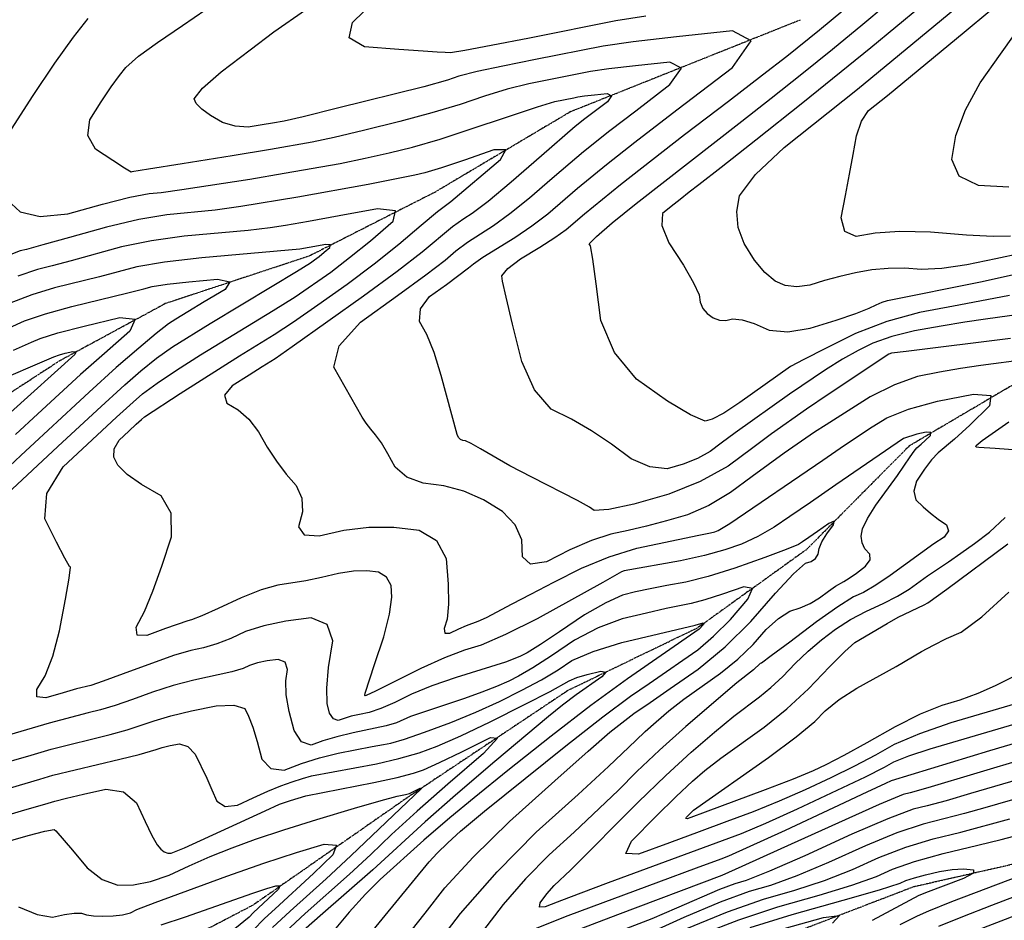
# Model space of a CAD drawing. Extents: x 622915 to 652172, y 444728 to 466318.
# Drawn here: x 625521 to 626308, y 453156 to 453876 of the extents above; entities that cross this region are included whole.
import ezdxf

# ---------------------------------------------------------------- set-up
doc = ezdxf.new("R2010")
doc.units = 0
doc.header["$MEASUREMENT"] = 0
doc.linetypes.add('PHANTOM', pattern=[2.5, 1.25, -0.25, 0.25, -0.25, 0.25, -0.25])
for name, color, linetype in [('19', 7, 'CONTINUOUS'), ('50', 7, 'CONTINUOUS'), ('52', 7, 'CONTINUOUS')]:
    doc.layers.add(name, color=color, linetype=linetype)

msp = doc.modelspace()

# ---------------------------------------------------------------- linework, layer by layer
at = {"layer": '19', "color": 8, "linetype": 'PHANTOM'}
for points in [[(627670.4231, 453908.9268, 5007.1533), (627554.9235, 453862.3174, 5006.3375), (627474.6895, 453813.614, 5005.9309), (627390.5122, 453725.9566, 5005.526), (627322.3528, 453658.1687, 5003.6024), (627221.7787, 453576.6828, 5002.1723), (627121.4708, 453544.8182, 4999.9202), (626943.2142, 453488.4433, 4997.6711), (626805.7791, 453445.9613, 4993.0829), (626716.1275, 453408.9575, 4989.5595), (626573.3032, 453319.1159, 4984.891), (626471.3148, 453254.8556, 4979.8512), (626369.7645, 453213.1501, 4976.2875), (626235.2148, 453182.5576, 4972.3546), (626104.1268, 453132.2762, 4967.9715)], [(626144.6136, 453875.3246, 4998.415), (625960.7994, 453801.9375, 4990.2201), (625852.4547, 453737.6847, 4986.6981), (625752.1232, 453686.7506, 4982.0272), (625637.0443, 453648.7525, 4977.397), (625552.713, 453603.1298, 4973.1767), (625439.6407, 453529.4509, 4969.2041), (625295.0089, 453470.5739, 4964.0013), (625110.9978, 453403.7484, 4953.5096)], [(626467.2723, 453636.457, 4997.7594), (626320.6017, 453587.2201, 4992.4335), (626231.9566, 453535.0413, 4987.9263), (626149.6303, 453452.0974, 4985.0606), (626062.4077, 453389.4592, 4979.5693), (625959.0018, 453339.5538, 4975.5548), (625830.3309, 453253.796, 4970.4346), (625707.1962, 453168.0314, 4963.592), (625595.1674, 453109.5246, 4958.1425), (625463.8454, 453035.4578, 4952.6118), (625339.9153, 452969.9942, 4946.9578), (625132.8812, 452856.0356, 4937.5343), (625009.929, 452751.8161, 4930.9795), (624854.3468, 452625.4918, 4925.5742), (624717.0918, 452562.5051, 4923.0373), (624615.9081, 452485.3255, 4919.4336)]]:
    msp.add_polyline3d(points, dxfattribs=at)
at = {"layer": '50', "color": 1, "linetype": 'Continuous'}
for points, elevation in [([(626093.9869, 453722.3958), (626096.2795, 453734.8184), (626108.9227, 453751.8864), (626131.9164, 453773.6), (626190.5817, 453820.1361), (626268.4988, 453884.2702), (626285.6768, 453898.6873), (626308.4614, 453919.0014)], 5010), ([(625771.8753, 453597.9866), (625776.1496, 453614.9264), (625793.0882, 453633.9758), (625822.6912, 453655.1349), (625845.2907, 453671.6789), (625860.8867, 453683.6076), (625869.4792, 453690.9212), (625878.7674, 453697.9437), (625899.4305, 453711.1157), (625912.5794, 453720.6414), (625928.1979, 453733.2523), (625946.286, 453748.9485), (625960.7183, 453761.3399), (625971.4948, 453770.4268), (625992.5046, 453787.0362), (626013.1621, 453802.9083), (626040.5881, 453823.8254), (626049.6957, 453836.7887), (626040.4849, 453841.7982), (626012.9557, 453838.8539), (625991.769, 453836.3193), (625976.9246, 453834.1945), (625943.7844, 453827.6241), (625927.6479, 453824.4838), (625910.4463, 453820.1651), (625892.1795, 453814.6679), (625872.8476, 453807.9923), (625850.2737, 453801.1562), (625824.4578, 453794.1597), (625795.3999, 453787.0026), (625772.0398, 453781.5018), (625754.3774, 453777.6572), (625721.0996, 453771.8715), (625690.4374, 453766.8652), (625650.4264, 453760.45), (625623.723, 453756.1707), (625610.3271, 453754.0274), (625609.6317, 453753.8664), (625604.4752, 453757.0629), (625595.1599, 453763.1568), (625581.2348, 453772.2532), (625575.0432, 453783.1103), (625576.5852, 453795.7282), (625585.8607, 453810.1067), (625593.7709, 453821.8704), (625600.3159, 453831.0194), (625605.4955, 453837.5536), (625615.6336, 453846.3825), (625630.7301, 453857.5064), (625650.785, 453870.925), (625669.367, 453883.8256)], 4995), ([(626321.0138, 453688.8216), (626301.1085, 453684.4615), (626277.9524, 453679.7164), (626258.0928, 453676.8959), (626241.5297, 453676.0002), (626228.2632, 453677.0291), (626215.078, 453676.9175), (626201.974, 453675.6652), (626188.9513, 453673.2725), (626176.3572, 453670.4346), (626164.1915, 453667.1516), (626152.4545, 453663.4235), (626141.9514, 453662.1216), (626132.6823, 453663.2459), (626124.6472, 453666.7963), (626116.5218, 453673.5662), (626108.3062, 453683.5556), (626100.0002, 453696.7644), (626095.2271, 453709.7112), (626093.9869, 453722.3958)], 5010), ([(625512.2134, 453629.341), (625524.5375, 453634.8954), (625541.2433, 453640.6311), (625562.3308, 453646.5481), (625606.9791, 453657.3312), (625619.8685, 453660.6023), (625626.468, 453662.46), (625638.4978, 453664.3424), (625655.958, 453666.2498), (625678.8486, 453668.182), (625688.5177, 453666.138), (625684.9652, 453660.1178), (625668.1912, 453650.1214), (625655.0576, 453642.2134), (625645.5646, 453636.3939), (625639.7121, 453632.6629), (625629.8058, 453624.9584), (625615.8457, 453613.2803), (625597.8317, 453597.6288), (625576.1039, 453578.1091), (625521.5061, 453527.4653), (625498.6177, 453506.1838)], 4980), ([(626325.6853, 453604.108), (626289.1161, 453599.2452), (626272.8301, 453596.8633), (626255.9856, 453593.9335), (626238.5824, 453590.4559), (626220.1839, 453583.8696), (626200.7901, 453574.1746), (626165.5442, 453551.9566), (626156.2195, 453545.9317), (626131.935, 453529.3188), (626106.232, 453510.6939), (626088.8787, 453497.7398), (626071.6783, 453487.506), (626054.6309, 453479.9925), (626037.7365, 453475.1993), (626021.8726, 453471.0169), (626007.0393, 453467.4452), (625993.2366, 453464.4844), (625977.7671, 453459.3312), (625960.6309, 453451.9858), (625941.8279, 453442.4481), (625929.1612, 453440.5809), (625922.6309, 453446.3842), (625922.2368, 453459.8581), (625916.9037, 453471.948), (625906.6314, 453482.654), (625891.42, 453491.976), (625875.7832, 453498.8341), (625859.7211, 453503.2283), (625843.2337, 453505.1586), (625830.2931, 453510.0549), (625820.8993, 453517.9173), (625815.0525, 453528.7458), (625809.8341, 453537.442), (625805.2442, 453544.0058), (625801.2828, 453548.4374), (625797.679, 453553.1093), (625794.4327, 453558.0214), (625771.8753, 453597.9866)], 4995), ([(626321.9734, 453531.4627), (626300.5019, 453532.8514), (626287.585, 453533.8476), (626285.8253, 453534.0807), (626285.1383, 453534.5995), (626285.5242, 453535.4042), (626290.287, 453539.3569), (626311.4837, 453554.3609)], 4995), ([(626130.7754, 453350.8471), (626140.742, 453361.2652), (626151.104, 453371.0293), (626161.8614, 453380.1392), (626173.0141, 453388.595), (626184.951, 453396.2469), (626197.672, 453403.0949), (626211.1771, 453409.1389), (626222.5543, 453414.9424), (626231.8035, 453420.5055), (626246.5545, 453431.2582), (626263.3398, 453442.4403), (626273.1434, 453449.2117), (626284.1038, 453457.1099), (626296.221, 453466.1349), (626308.6577, 453477.7883)], 4995), ([(625499.8977, 453279.3246), (625529.7054, 453287.9796), (625545.6347, 453292.615), (625592.8903, 453304.4206), (625606.6111, 453308.0469), (625628.2258, 453315.4232), (625641.3863, 453319.2519), (625657.8711, 453323.2007), (625677.6801, 453327.2694), (625691.9083, 453327.9182), (625700.5557, 453325.1469), (625703.6223, 453318.9557), (625706.9231, 453310.1714), (625710.4581, 453298.794), (625714.2274, 453284.8237), (625721.4142, 453277.2352), (625732.0183, 453276.0285), (625746.0399, 453281.2037), (625760.4455, 453285.6484), (625775.2351, 453289.3627), (625802.4982, 453294.6956), (625811.5036, 453296.4102), (625817.4249, 453297.4901), (625828.3675, 453300.7991), (625844.3312, 453306.3374), (625865.3161, 453314.1048), (625885.2788, 453322.2672), (625904.2193, 453330.8246), (625922.1376, 453339.7768), (625937.7706, 453348.219), (625951.1184, 453356.1511), (625962.1808, 453363.5731), (625979.1705, 453370.8053), (626002.0873, 453377.8476), (626060.7831, 453391.733), (626067.0989, 453393.6129), (626067.9456, 453393.4449), (626067.4892, 453392.3498), (626064.054, 453388.6323), (626006.5402, 453348.9268), (625977.3802, 453327.6343), (625945.5139, 453303.177), (625910.9413, 453275.5551), (625883.9619, 453253.7814), (625864.5759, 453237.8559), (625843.6556, 453219.8374), (625808.7166, 453188.6383), (625797.0012, 453176.8844), (625784.0107, 453162.405), (625757.2716, 453130.3677)], 4980), ([(626348.1241, 453321.8563), (626248.3325, 453292.6049), (626231.3509, 453287.0281), (626219.2105, 453282.1714), (626211.9113, 453278.0348), (626196.6532, 453270.4059), (626142.2602, 453244.6706), (626116.9275, 453233.2382), (626097.438, 453224.987), (625991.2715, 453185.8628), (625959.3625, 453174.003), (625950.2778, 453170.4311), (625940.7703, 453166.5912), (625936.2607, 453166.3982), (625936.749, 453169.8521), (625942.2353, 453176.9529), (625948.0951, 453183.67), (625960.9351, 453195.9528), (626015.1118, 453250.2374), (626037.199, 453271.6786), (626057.5882, 453290.3935), (626076.2796, 453306.382), (626091.6114, 453319.0475), (626112.1961, 453334.4095), (626121.2601, 453341.8951), (626130.7754, 453350.8471)], 4995), ([(626053.955, 453149.2542), (626086.5029, 453162.6673), (626115.3007, 453172.873), (626140.3486, 453179.8713), (626164.0882, 453187.7526), (626186.5194, 453196.5168), (626207.6422, 453206.1638), (626229.13, 453214.3725), (626250.9826, 453221.1427), (626273.2002, 453226.4746), (626312.4786, 453237.009)], 4980), ([(625633.7021, 453152.3133), (625653.2325, 453158.6045), (625707.1001, 453177.6959), (625718.2729, 453181.4503), (625725.4033, 453183.5647), (625728.5086, 453183.3821), (625727.589, 453180.9025), (625707.2527, 453161.769), (625704.1223, 453158.5158), (625673.9165, 453133.7826)], 4965), ([(626346.5038, 453186.3497), (626297.8002, 453167.7369), (626274.4537, 453158.7028), (626255.2576, 453150.9013)], 4980)]:
    msp.add_lwpolyline(points, dxfattribs=dict(at, elevation=elevation))
at = {"layer": '52', "color": 33, "linetype": 'Continuous'}
for points, elevation in [([(626312.1873, 453655.308), (626288.3517, 453650.6256), (626267.2661, 453646.7087), (626240.0687, 453641.7413), (626213.9453, 453634.4592), (626188.8958, 453624.8623), (626164.9202, 453612.9506), (626147.6175, 453604.1329), (626136.9877, 453598.4092), (626096.3947, 453569.6472), (626083.6346, 453561.3153), (626074.4541, 453556.4028), (626068.8532, 453554.9097), (626056.8932, 453559.7432), (626038.574, 453570.9034), (626013.8958, 453588.3902), (625996.1803, 453609.8069), (625985.4274, 453635.1535), (625981.6372, 453664.43), (625978.8148, 453684.3959), (625976.9602, 453695.0512), (625976.0733, 453696.396), (625981.8713, 453702.4807), (625994.3541, 453713.3054), (626013.5217, 453728.8701), (626098.0084, 453794.48), (626121.5231, 453812.8698), (626146.0827, 453832.2845), (626170.4896, 453851.995), (626194.7439, 453872.0013), (626248.4862, 453917.1498)], 5004), ([(626261.262, 453902.9821), (626201.3117, 453853.066), (626146.8718, 453809.1654), (626109.1199, 453779.322), (626081.3934, 453757.475), (626063.6922, 453743.6244), (626056.0162, 453737.7701), (626048.6098, 453732.0085), (626041.473, 453726.3394), (626034.6057, 453720.763), (626033.9667, 453711.0723), (626039.5558, 453697.2672), (626051.3732, 453679.3479), (626059.4997, 453665.4844), (626063.9352, 453655.6768), (626064.6799, 453649.925), (626066.7924, 453644.9453), (626070.2729, 453640.7376), (626075.1213, 453637.3021), (626080.1385, 453635.4876), (626085.3244, 453635.2941), (626090.6791, 453636.7215), (626098.2179, 453635.9194), (626107.941, 453632.8876), (626119.8483, 453627.6263), (626134.7499, 453626.3305), (626152.6458, 453629.0002), (626173.536, 453635.6356), (626189.3094, 453640.9767), (626199.9661, 453645.0234), (626205.506, 453647.7757), (626210.3667, 453649.8239), (626214.5481, 453651.1678), (626288.9555, 453666.2592), (626319.1097, 453672.922)], 5007), ([(626312.9247, 453702.5948), (626298.9975, 453702.4558), (626277.617, 453703.5045), (626248.7831, 453705.7408), (626224.4681, 453706.296), (626204.6721, 453705.1701), (626189.3951, 453702.3631), (626180.339, 453706.4437), (626177.504, 453717.4118), (626180.8899, 453735.2675), (626184.0624, 453752.1309), (626187.0217, 453768.0022), (626189.7677, 453782.8811), (626193.8286, 453794.5635), (626199.2045, 453803.0493), (626214.4474, 453815.1955), (626275.7356, 453865.5582), (626296.4234, 453882.6847), (626309.0161, 453893.324)], 5013), ([(626121.6915, 453544.6586), (626106.7107, 453533.5291), (626087.1831, 453518.952), (626064.8335, 453506.5865), (626039.662, 453496.4326), (626011.6684, 453488.4904), (625991.7688, 453484.1101), (625979.963, 453483.2917), (625976.251, 453486.0352), (625966.6865, 453491.4105), (625929.9996, 453510.0563), (625912.5248, 453519.168), (625888.9603, 453532.8105), (625881.6773, 453536.9301), (625876.9961, 453539.1116), (625874.9165, 453539.3551), (625873.1179, 453540.2808), (625871.6003, 453541.8888), (625870.3637, 453544.1791), (625857.6937, 453591.4028), (625851.9479, 453609.8002), (625846.173, 453624.1285), (625840.3691, 453634.3875), (625841.0435, 453644.4746), (625848.1964, 453654.3897), (625861.8277, 453664.1328), (625879.4156, 453677.2437), (625883.3722, 453680.6113), (625890.8561, 453685.7791), (625916.4058, 453701.5147), (625930.0618, 453710.7995), (625942.8354, 453720.6012), (625966.5172, 453740.936), (625989.7973, 453760.0611), (626012.4037, 453777.6837), (626046.0265, 453803.5177), (626090.6657, 453837.5629), (626105.4895, 453858.6623), (626090.4977, 453866.8159), (626045.6905, 453862.0236), (626011.2063, 453857.8983), (625987.0453, 453854.4399), (625933.1053, 453843.7458), (625906.8411, 453838.6345), (625886.3674, 453834.2034), (625871.6843, 453830.4525), (625862.7917, 453827.3817), (625843.6772, 453822.0868), (625774.7824, 453804.8243), (625747.3226, 453798.1298), (625731.9613, 453794.4842), (625722.8537, 453792.9012), (625714.4264, 453791.5254), (625703.4168, 453789.7602), (625692.8598, 453790.4356), (625682.7557, 453793.5515), (625673.1042, 453799.1081), (625666.1116, 453804.1206), (625661.7778, 453808.5891), (625660.1028, 453812.5136), (625666.7306, 453821.0063), (625681.6613, 453834.0671), (625704.8948, 453851.6961), (625723.8965, 453865.8348), (625749.2042, 453883.6415)], 4998), ([(626021.2541, 453878.473), (625997.1659, 453874.6853), (625928.2288, 453860.9967), (625897.6395, 453855.0437), (625876.5889, 453851.1072), (625865.0771, 453849.1874), (625860.6896, 453849.3951), (625854.5359, 453849.6596), (625843.1921, 453850.4338), (625823.8022, 453851.843), (625796.3661, 453853.8869), (625784.0168, 453861.0395), (625786.7542, 453873.3007), (625804.5783, 453890.6705)], 5001), ([(625575.0957, 453876.5176), (625563.3417, 453861.6899), (625548.4896, 453840.9286), (625530.5393, 453814.2338), (625509.4909, 453781.6053)], 4992), ([(626052.2118, 453783.7796), (626087.3853, 453810.6056), (626114.6235, 453831.4849), (626133.9262, 453846.4176), (626160.2358, 453867.5974), (626178.7529, 453882.9989)], 5001), ([(626311.6728, 453741.8279), (626287.1803, 453743.1447), (626271.9465, 453750.4729), (626265.9713, 453763.8123), (626269.2548, 453783.163), (626276.8203, 453803.6658), (626288.668, 453825.3209), (626304.7977, 453848.1282), (626316.0613, 453863.6894)], 5016), ([(625510.6007, 453731.6634), (625520.8837, 453722.1073), (625537.0243, 453718.3502), (625559.0224, 453720.392), (625586.8782, 453728.2327), (625608.61, 453733.7268), (625624.2178, 453736.874), (625633.7018, 453737.6746), (625650.2773, 453739.8522), (625704.7025, 453748.3385), (625732.0968, 453752.8862), (625776.7935, 453760.8302), (625796.7569, 453764.8738), (625816.0174, 453769.1809), (625834.5749, 453773.7517), (625856.8702, 453780.2257), (625934.5251, 453806.1267), (625948.4547, 453810.3331), (625963.6381, 453813.3105), (625966.804, 453813.9491), (625972.3316, 453814.7403), (625980.2209, 453815.6841), (625990.472, 453816.7805), (625993.9019, 453814.9151), (625990.5105, 453810.0879), (625972.6055, 453796.3887), (625964.7821, 453790.2038), (625937.8455, 453766.9771), (625913.5604, 453745.9035), (625895.097, 453730.4834), (625882.4552, 453720.7168), (625875.6349, 453716.6036), (625866.6786, 453710.1084), (625842.3578, 453689.9716), (625822.3724, 453674.484), (625795.6301, 453654.7681), (625738.5808, 453614.136), (625724.98, 453604.7038), (625721.3284, 453602.5277), (625714.3607, 453598.1869), (625704.0769, 453591.6815), (625690.4771, 453583.0115), (625684.497, 453575.5034)], 4992), ([(626321.5745, 453640.3924), (626292.8105, 453636.3725), (626276.44, 453633.9919), (626257.5431, 453630.8453), (626236.1199, 453626.9325), (626217.9057, 453622.3704), (626202.9005, 453617.1591), (626191.1044, 453611.2985), (626178.4823, 453604.2293), (626165.0345, 453595.9516), (626136.1346, 453576.4659), (626092.6368, 453545.3616), (626081.5913, 453537.2557), (626072.6884, 453530.6098), (626062.499, 453524.9723), (626051.0231, 453520.343), (626038.2605, 453516.7221), (626024.4797, 453518.205), (626009.6805, 453524.7918), (625993.8631, 453536.4825), (625977.916, 453546.9783), (625961.8393, 453556.2793), (625945.6331, 453564.3854), (625932.3709, 453579.7716), (625922.0529, 453602.4378), (625914.679, 453632.3841), (625909.5781, 453653.7765), (625906.7501, 453666.6148), (625906.1951, 453670.8993), (625910.9517, 453676.8472), (625921.0197, 453684.4587), (625936.3992, 453693.7338), (625948.5503, 453701.5642), (625957.4729, 453707.95), (625972.3162, 453720.5321), (626000.9792, 453743.9132), (626052.2118, 453783.7796)], 5001), ([(625904.9912, 453763.8205), (625909.3394, 453771.6871), (625899.7605, 453771.562), (625876.2547, 453763.4451), (625857.8985, 453757.3723), (625844.6919, 453753.3437), (625836.6349, 453751.3593), (625799.2096, 453744.0031), (625743.094, 453733.901), (625697.4618, 453726.3636), (625676.8315, 453723.5336), (625638.1969, 453719.7282), (625615.8046, 453715.9056), (625589.8997, 453709.8541), (625560.4822, 453701.5738), (625539.1915, 453695.6515), (625526.0276, 453692.0873), (625520.9907, 453690.8813), (625508.1061, 453685.7837)], 4989), ([(626227.2259, 453540.9813), (626173.1692, 453503.8306), (626152.9868, 453489.8721), (626136.5558, 453478.5869), (626123.8759, 453469.9751), (626110.9536, 453462.6557), (626097.7888, 453456.6286), (626084.3815, 453451.8938), (626068.0867, 453447.4187), (626048.9045, 453443.2033), (626003.8693, 453435.0788), (626001.7882, 453434.3296), (625986.9665, 453425.8003), (625934.3396, 453396.9193), (625909.0606, 453384.1879), (625889.726, 453375.8171), (625876.3359, 453371.807), (625860.1837, 453365.5437), (625841.2693, 453357.0274), (625805.0672, 453339.0636), (625797.6924, 453335.4445), (625796.9611, 453335.2518), (625796.6953, 453335.6592), (625796.8814, 453337.4597), (625804.3355, 453360.3906), (625811.6655, 453382.5363), (625816.3117, 453400.4475), (625818.2739, 453414.1241), (625817.5523, 453423.5661), (625813.9603, 453430.2286), (625807.498, 453434.1114), (625798.1653, 453435.2146), (625787.4726, 453434.8683), (625775.4198, 453433.0726), (625762.007, 453429.8275), (625749.4557, 453427.1889), (625726.9382, 453423.7311), (625713.6003, 453419.9158), (625697.7524, 453413.7109), (625679.3945, 453405.1164), (625666.1765, 453399.1856), (625658.0985, 453395.9184), (625655.1604, 453395.315), (625637.2232, 453389.0561), (625622.224, 453383.4007), (625614.4012, 453383.7946), (625613.7546, 453390.2378), (625620.2842, 453402.7304), (625627.1457, 453418.93), (625634.3391, 453438.8366), (625641.8644, 453462.4502), (625641.6463, 453481.201), (625633.6848, 453495.0891), (625617.9799, 453504.1144), (625606.4235, 453512.2833), (625599.0156, 453519.5957), (625595.7562, 453526.0517), (625596.1469, 453532.7523), (625600.1877, 453539.6974), (625607.8785, 453546.8871), (625613.8145, 453552.3829), (625617.9957, 453556.1849), (625620.422, 453558.293), (625648.9361, 453577.0324), (625696.2588, 453607.0413), (625724.1695, 453624.036), (625739.6627, 453634.1968), (625759.1204, 453647.6478), (625782.5424, 453664.389), (625804.1119, 453680.6183), (625823.8289, 453696.3356), (625841.6932, 453711.5409), (625854.5899, 453722.2731), (625865.4799, 453730.3178), (625904.9912, 453763.8205)], 4989), ([(625769.4547, 453674.0099), (625784.4246, 453685.5382), (625801.0196, 453699.0563), (625819.2395, 453714.5643), (625821.1668, 453723.0337), (625806.8015, 453724.4647), (625776.1435, 453718.8571), (625751.6205, 453714.4639), (625733.2325, 453711.285), (625720.9795, 453709.3204), (625703.3857, 453707.2151), (625652.1759, 453702.5823), (625626.0552, 453698.9446), (625602.0891, 453694.0561), (625561.7873, 453682.8781), (625546.6184, 453678.9404), (625534.7707, 453676.1036), (625519.1518, 453670.7328)], 4986), ([(625510.4741, 453496.7114), (625551.1046, 453534.6943), (625582.4642, 453563.7285), (625604.5531, 453583.8141), (625617.3711, 453594.9512), (625630.1157, 453605.053), (625642.7868, 453614.1194), (625672.8772, 453632.9243), (625722.5485, 453662.7003), (625741.8265, 453674.3184), (625753.0994, 453681.2952), (625756.3671, 453683.6309), (625760.0327, 453686.4537), (625764.0962, 453689.7638), (625768.5576, 453693.5612), (625769.0296, 453695.6351), (625765.512, 453695.9855), (625752.0001, 453693.5366), (625744.4972, 453692.2771), (625666.155, 453685.4364), (625636.3059, 453681.9836), (625614.2785, 453678.258), (625584.3832, 453670.1046), (625548.5507, 453661.3258), (625530.1976, 453655.682), (625512.1496, 453648.8618)], 4983), ([(626011.7676, 453321.1895), (626024.6394, 453330.0492), (626040.7182, 453341.1458), (626063.2258, 453356.6869), (626084.7579, 453374.5492), (626105.3147, 453394.7327), (626124.8961, 453417.2374), (626139.4698, 453432.725), (626149.0359, 453441.1956), (626153.5943, 453442.6492), (626156.908, 453445.1057), (626158.977, 453448.5651), (626159.8013, 453453.0275), (626162.1277, 453458.4244), (626165.9562, 453464.7557), (626171.2869, 453472.0214), (626171.8316, 453474.7741), (626167.5904, 453473.014), (626158.5633, 453466.7409), (626151.5373, 453461.8743), (626146.5125, 453458.4142), (626143.4888, 453456.3606), (626133.4491, 453452.1579), (626116.3931, 453445.806), (626092.3211, 453437.3051), (626071.2567, 453430.7387), (626053.2, 453426.1067), (626038.1509, 453423.4093), (626024.7142, 453420.8023), (626012.8899, 453418.2858), (626002.678, 453415.8598), (625989.1689, 453409.7465), (625972.3624, 453399.9459), (625952.2588, 453386.458), (625936.9221, 453376.4072), (625926.3524, 453369.7936), (625920.5497, 453366.6172), (625909.17, 453362.25), (625869.6796, 453349.9437), (625850.247, 453343.2536), (625833.9156, 453336.622), (625820.6853, 453330.0488), (625809.3534, 453325.1728), (625799.92, 453321.9939), (625792.3851, 453320.5122), (625785.7724, 453318.9378), (625780.0818, 453317.2706), (625775.3135, 453315.5107), (625771.439, 453316.9155), (625768.4584, 453321.4849), (625766.3717, 453329.2191), (625766.0921, 453341.4112), (625767.6198, 453358.0613), (625770.9546, 453379.1692), (625766.348, 453392.3418), (625753.8, 453397.5793), (625733.3106, 453394.8815), (625715.74, 453391.252), (625701.0882, 453386.6907), (625689.3553, 453381.1979), (625678.1867, 453376.8485), (625667.5824, 453373.6427), (625657.5423, 453371.5805), (625643.5101, 453367.4386), (625603.4691, 453352.9157), (625587.4515, 453347.0748), (625577.4329, 453343.6943), (625566.0782, 453340.8062), (625555.4278, 453337.7902), (625541.4621, 453333.7262), (625534.3998, 453334.6216), (625534.241, 453340.4763), (625540.9855, 453351.2904), (625547.0575, 453366.892), (625552.4569, 453387.2812), (625557.1837, 453412.4578), (625560.0807, 453429.4231), (625561.1478, 453438.1771), (625560.3851, 453438.7197), (625556.7152, 453445.3432), (625550.1383, 453458.0476), (625540.6543, 453476.8329), (625542.3851, 453496.8852), (625555.3309, 453518.2044), (625598.1394, 453558.0557), (625611.2744, 453569.9995), (625618.8965, 453576.6221), (625630.4256, 453585.1476), (625645.8615, 453595.5759), (625665.2042, 453607.9071), (625723.359, 453643.3681), (625740.7446, 453654.2576), (625769.4547, 453674.0099)], 4986), ([(625515.7263, 453611.5883), (625530.0198, 453617.8167), (625536.9254, 453620.929), (625551.0048, 453625.2727), (625572.2578, 453630.8478), (625600.6846, 453637.6543), (625612.8346, 453636.2827), (625608.7078, 453626.733), (625588.3042, 453609.0052), (625569.2562, 453592.0959), (625535.2269, 453560.7327), (625517.2671, 453544.1797)], 4977), ([(626312.862, 453620.7951), (626229.3946, 453610.6141), (626217.6703, 453609.2174), (626215.4722, 453608.2917), (626166.9999, 453576.1605), (626149.6375, 453564.5144), (626121.6915, 453544.6586)], 4998), ([(625510.0072, 453590.0483), (625534.7243, 453600.6543), (625547.8263, 453606.2924), (625552.3452, 453607.898), (625556.9217, 453609.0985), (625563.0431, 453610.5642), (625565.6594, 453610.2689), (625564.7708, 453608.2125), (625513.3723, 453561.8153)], 4974), ([(625684.497, 453575.5034), (625686.1365, 453569.1572), (625695.3957, 453563.973), (625703.8808, 453556.3923), (625711.592, 453546.4153), (625718.5291, 453534.0419), (625725.8709, 453522.7534), (625733.6173, 453512.55), (625741.7683, 453503.4316), (625746.143, 453493.3485), (625746.7414, 453482.3007), (625743.5634, 453470.2883), (625748.0143, 453463.8694), (625760.094, 453463.0441), (625779.8026, 453467.8124), (625799.6761, 453470.1952), (625819.7144, 453470.1926), (625839.9175, 453467.8044), (625853.907, 453459.399), (625861.6828, 453444.9763), (625863.245, 453424.5363), (625863.4668, 453408.4332), (625862.3481, 453396.667), (625859.8891, 453389.2376), (625860.6181, 453385.4614), (625864.5352, 453385.3384), (625871.6404, 453388.8684), (625877.7927, 453391.6457), (625887.2388, 453394.942), (625893.8792, 453397.8752), (625914.3414, 453408.7254), (625929.2982, 453416.6182), (625947.7839, 453426.148), (625969.7985, 453437.3147), (625991.894, 453446.3507), (626014.0704, 453453.256), (626063.6231, 453463.7079), (626072.934, 453465.5359), (626076.4418, 453466.4826), (626079.1844, 453467.4511), (626088.4582, 453473.1535), (626162.7981, 453523.5634), (626176.6611, 453533.1971), (626189.8171, 453542.0774), (626202.2661, 453550.2044), (626214.008, 453557.5779), (626231.4278, 453564.4103), (626254.5253, 453570.7015), (626283.3006, 453576.4516), (626297.1963, 453575.2076), (626296.2126, 453566.9698), (626280.3493, 453551.738), (626268.1922, 453540.4012), (626254.9966, 453529.4126), (626249.7648, 453523.902), (626244.0461, 453516.4276), (626237.8404, 453506.9896), (626235.5849, 453498.8446), (626237.2796, 453491.9928), (626242.9245, 453486.4341), (626248.8839, 453481.258), (626255.1577, 453476.4645), (626261.7459, 453472.0537), (626263.3398, 453467.2864), (626259.9394, 453462.1628), (626251.5446, 453456.6827), (626216.7373, 453431.4609), (626205.2372, 453423.6738), (626195.4434, 453417.9705), (626187.3558, 453414.351), (626174.8025, 453406.5082), (626157.7836, 453394.4423), (626136.2991, 453378.153), (626121.6152, 453367.1785), (626113.7318, 453361.5186), (626112.649, 453361.1733), (626107.2749, 453356.2052), (626094.0791, 453345.5627), (626053.2762, 453310.7713), (626032.2083, 453291.9438), (626014.1498, 453274.8845), (625999.1007, 453259.5934), (625964.0102, 453226.2545)], 4992), ([(625846.0316, 453126.2415), (625873.0824, 453161.2529), (625902.275, 453194.6424), (625933.6093, 453226.4102), (625967.0854, 453256.5562), (625991.5071, 453278.7918), (626013.1877, 453299.5317), (626020.7634, 453306.6881), (626029.6015, 453314.5863), (626039.702, 453323.2263), (626051.6371, 453332.5777), (626081.0109, 453353.415), (626094.9033, 453364.6086), (626107.084, 453376.2213), (626117.5529, 453388.2532), (626127.3176, 453397.1626), (626136.378, 453402.9496), (626144.7341, 453405.6141), (626152.6692, 453409.183), (626160.1833, 453413.6565), (626167.2763, 453419.0343), (626172.8951, 453423.0179), (626179.7096, 453426.8021), (626183.9276, 453429.4209), (626189.6934, 453433.4636), (626197.0071, 453438.9301), (626200.5655, 453443.9726), (626200.3686, 453448.5911), (626196.4163, 453452.7855), (626194.1454, 453457.5519), (626193.5558, 453462.8903), (626194.6476, 453468.8007), (626198.5453, 453477.0615), (626205.2489, 453487.6727), (626222.4881, 453511.3894), (626232.6084, 453526.2805), (626235.8054, 453530.8204), (626238.0292, 453533.5577), (626241.5072, 453536.454), (626244.7114, 453539.442), (626248.8925, 453543.4567), (626249.1518, 453545.6279), (626245.4893, 453545.9557), (626237.905, 453544.4402), (626227.2259, 453540.9813)], 4989), ([(626316.9334, 453328.8475), (626265.2319, 453313.6415), (626240.0493, 453304.9834), (626219.9535, 453296.4015), (626204.9445, 453287.8956), (626188.07, 453279.0054), (626169.3298, 453269.7308), (626148.7241, 453260.0719), (626127.9935, 453251.0344), (626107.1381, 453242.6184), (626086.1578, 453234.8238), (626063.8707, 453226.5776), (626040.277, 453217.8798), (626015.3765, 453208.7303), (626005.2338, 453209.1921), (626009.8489, 453219.2652), (626029.2219, 453238.9498), (626045.4435, 453254.901), (626058.5137, 453267.1188), (626068.4325, 453275.6033), (626081.2889, 453285.6236), (626115.8143, 453310.2714), (626133.9072, 453324.8583), (626151.3614, 453340.9404), (626168.1769, 453358.5177), (626180.4882, 453370.8419), (626188.2953, 453377.9128), (626214.1899, 453393.1364), (626223.0639, 453398.093), (626243.7346, 453407.94), (626246.8696, 453409.5502), (626261.9671, 453420.4918), (626310.7388, 453456.7787)], 4998), ([(625797.1951, 453140.5225), (625848.0223, 453202.6212), (625854.48, 453209.6237), (625862.8727, 453217.7751), (625873.2005, 453227.0756), (625892.3955, 453243.1108), (625957.387, 453295.3857), (625986.9524, 453318.4448), (626009.1539, 453335.0582), (626023.9915, 453345.2259), (626037.8858, 453354.768), (626050.8366, 453363.6846), (626062.8441, 453371.9756), (626075.5212, 453382.8725), (626088.8678, 453396.3752), (626102.884, 453412.4839), (626106.5197, 453421.2071), (626099.7748, 453422.5448), (626082.6494, 453416.497), (626068.5563, 453411.9855), (626057.4955, 453409.0102), (626037.6054, 453405.0654), (626021.9106, 453401.4929), (626002.3826, 453396.8537), (625983.1879, 453389.6172), (625964.3263, 453379.7835), (625945.7979, 453367.3524), (625930.844, 453357.7653), (625919.4647, 453351.022), (625911.6598, 453347.1225), (625901.874, 453342.8267), (625890.1071, 453338.1344), (625876.3592, 453333.0457), (625841.7678, 453321.7147), (625833.2253, 453318.8416), (625821.7777, 453313.8397), (625813.6396, 453311.282), (625787.3017, 453305.6241), (625774.2728, 453302.522), (625763.0609, 453299.2371), (625753.6659, 453295.7696), (625746.0321, 453298.5374), (625740.1595, 453307.5405), (625736.048, 453322.7791), (625733.791, 453336.0012), (625733.3884, 453347.2068), (625734.8402, 453356.3961), (625732.8347, 453362.1308), (625727.372, 453364.4109), (625718.452, 453363.2364), (625710.8027, 453361.6563), (625704.4241, 453359.6706), (625699.3162, 453357.2793), (625690.1969, 453354.5114), (625659.9242, 453347.8461), (625643.1873, 453343.4971), (625626.8557, 453338.3201), (625610.9294, 453332.3151), (625597.0313, 453327.5609), (625585.1616, 453324.0575), (625575.3202, 453321.8049), (625544.1562, 453313.3475), (625507.8452, 453302.7822)], 4983), ([(626175.8283, 453332.2661), (626189.9714, 453341.4012), (626221.4001, 453358.8444), (626241.5842, 453370.6827), (626251.2252, 453375.8633), (626261.8205, 453381.0059), (626273.3702, 453386.1106), (626289.912, 453398.4989), (626311.4457, 453418.1708)], 5001), ([(625489.6133, 453254.9303), (625536.577, 453268.8165), (625547.1132, 453271.8825), (625600.6189, 453284.7838), (625616.1908, 453288.533), (625629.5959, 453292.5263), (625634.608, 453293.9844), (625640.8861, 453295.4883), (625648.4302, 453297.0378), (625655.073, 453294.8137), (625660.8143, 453288.8157), (625670.1569, 453269.4912), (625674.322, 453260.1573), (625678.1498, 453251.0421), (625684.9364, 453246.9596), (625694.6817, 453247.9095), (625707.3858, 453253.8921), (625718.9193, 453259.0114), (625729.2823, 453263.2674), (625738.4747, 453266.6602), (625746.729, 453269.3401), (625754.0451, 453271.3072), (625805.9583, 453280.9569), (625823.8118, 453285.1144), (625839.9403, 453289.8588), (625854.3437, 453295.1902), (625873.2899, 453303.4128), (625896.7788, 453314.5266), (625924.8105, 453328.5317), (625944.6972, 453338.6728), (625960.0354, 453347.3628), (625966.0548, 453349.8319), (625974.4971, 453352.3571), (625985.3622, 453354.9383), (625989.2312, 453354.3466), (625986.1039, 453350.5822), (625965.4846, 453336.0265)], 4977), ([(626547.1166, 453351.4871), (626529.2454, 453349.1982), (626508.3638, 453346.1611), (626492.1936, 453343.3989), (626480.7347, 453340.9116), (626467.8364, 453336.6481), (626457.3243, 453333.0307), (626395.8264, 453307.0771), (626372.956, 453298.1644), (626355.4851, 453292.4517), (626343.4139, 453289.939), (626325.0498, 453285.1179), (626246.885, 453261.7966), (626232.7194, 453257.7269), (626226.946, 453256.3414), (626207.7677, 453248.4166), (626129.1962, 453212.9492), (626098.1667, 453198.8434), (626082.096, 453191.6351), (625998.5092, 453160.4204), (625958.0504, 453144.9594)], 4989), ([(626314.4346, 453350.3078), (626300.6901, 453343.1875), (626286.6904, 453337.0451), (626272.4356, 453331.8804), (626257.9255, 453327.6935), (626240.6792, 453320.6106), (626220.6966, 453310.6316), (626197.9777, 453297.7564), (626179.4867, 453287.605), (626165.2235, 453280.1772), (626155.188, 453275.4731), (626139.0596, 453268.8306), (626116.8381, 453260.2497), (626068.6881, 453242.3651), (626057.3315, 453238.1538), (626054.4539, 453237.0964), (626053.2817, 453237.1498), (626053.8151, 453238.3139), (626056.0539, 453240.5887), (626059.4391, 453243.8441), (626119.4325, 453286.1332), (626141.3959, 453302.4295), (626156.4724, 453314.8578), (626164.662, 453323.4184), (626175.8283, 453332.2661)], 5001), ([(625965.4846, 453336.0265), (625954.6167, 453327.7272), (625943.3766, 453318.7469), (625900.6402, 453282.8516), (625869.1438, 453255.9366), (625844.7651, 453234.7271), (625802.8574, 453196.1976), (625760.7689, 453159.459), (625743.1301, 453143.8297)], 4977), ([(625818.362, 453128.2676), (625844.7657, 453161.5046), (625860.5524, 453181.937), (625883.0938, 453206.3802), (625912.39, 453234.8342), (625948.441, 453267.299), (625975.1476, 453291.0775), (625992.51, 453306.1698), (626011.7676, 453321.1895)], 4986), ([(625652.4192, 453213.7448), (625716.7574, 453243.4937), (625728.3121, 453248.6515), (625737.1953, 453251.7471), (625749.3861, 453255.4545), (625803.7833, 453266.1182), (625822.3534, 453269.9945), (625835.5494, 453273.3802), (625843.3713, 453276.2755), (625856.2232, 453282.0214), (625874.1053, 453290.618), (625897.0174, 453302.0653), (625902.7783, 453301.5668), (625891.3878, 453289.1224), (625862.846, 453264.7322), (625838.3219, 453243.1626), (625817.8155, 453224.4136), (625801.3269, 453208.4851), (625784.3251, 453192.6696), (625748.7822, 453161.3771), (625729.0501, 453142.9679)], 4974), ([(625931.6817, 453148.8349), (625959.2398, 453159.6701), (626031.5703, 453186.6573), (626061.9091, 453197.8136), (626081.426, 453205.0107), (626087.738, 453207.3557), (626132.8329, 453227.8803), (626171.6157, 453246.0599), (626198.3869, 453258.5979), (626213.1463, 453265.4944), (626217.8232, 453267.6093), (626296.3641, 453291.6481), (626324.4697, 453299.9777)], 4992), ([(626325.6299, 453270.2581), (626280.9446, 453257.1695), (626261.5418, 453251.4965), (626246.213, 453247.3095), (626234.9582, 453244.6085), (626214.8884, 453237.0686), (626186.0037, 453224.6896), (626148.3039, 453207.4717), (626120.1405, 453195.1464), (626101.5135, 453187.7139), (626092.4229, 453185.1739), (626080.1268, 453180.6254), (626045.9177, 453165.5023), (626026.2003, 453157.1218), (625960.1244, 453131.8945)], 4986), ([(625492.998, 453213.8066), (625527.2584, 453223.8112), (625540.7474, 453227.2248), (625548.1877, 453228.3931), (625549.5792, 453227.3162), (625562.7654, 453212.0643), (625574.5601, 453197.8892), (625586.6308, 453188.535), (625598.9773, 453184.0018), (625611.5997, 453184.2896), (625625.3134, 453186.9767), (625640.1183, 453192.0633), (625656.0145, 453199.5493), (625672.8397, 453206.8147), (625690.5938, 453213.8595), (625709.2768, 453220.6838), (625731.7951, 453228.2174), (625758.1488, 453236.4604), (625788.3378, 453245.4127), (625809.7296, 453251.6118), (625822.3239, 453255.0576), (625829.0658, 453256.3648), (625832.3988, 453257.3608), (625840.906, 453261.4505), (625841.8196, 453261.3715), (625785.2928, 453207.5458), (625765.7929, 453189.1416), (625736.7954, 453163.2951), (625722.7509, 453150.1922)], 4971), ([(625491.5153, 453234.4292), (625522.1287, 453243.4715), (625543.4487, 453249.6534), (625548.5916, 453251.15), (625557.9729, 453253.5102), (625571.5924, 453256.734), (625589.4502, 453260.8215), (625603.6086, 453258.5383), (625614.0675, 453249.8845), (625620.827, 453234.86), (625626.2979, 453223.6844), (625630.4802, 453216.3577), (625633.3741, 453212.8799), (625636.2135, 453210.582), (625638.9986, 453209.4643), (625641.7294, 453209.5265), (625652.4192, 453213.7448)], 4974), ([(626324.5304, 453255.0486), (626292.4464, 453245.7886), (626276.1986, 453241.1964), (626259.7066, 453236.892), (626242.9704, 453232.8756), (626222.0092, 453225.7205), (626196.8229, 453215.4267), (626167.4116, 453201.9942), (626142.1143, 453191.4495), (626120.9311, 453183.7926), (626103.8618, 453179.0235), (626080.7736, 453170.4827), (626051.6663, 453158.1703), (626016.54, 453142.0863)], 4983), ([(625964.0102, 453226.2545), (625943.9688, 453208.2067), (625925.0603, 453188.9948), (625907.2848, 453168.6188), (625890.6422, 453147.0786)], 4992), ([(626066.4683, 453145.0198), (626095.6403, 453156.4124), (626126.7396, 453166.7225), (626159.7662, 453175.9501), (626186.062, 453184.0557), (626205.6271, 453191.0393), (626218.4615, 453196.9009), (626236.2508, 453203.0244), (626258.9949, 453209.4098), (626286.6938, 453216.0571), (626305.5122, 453220.5961), (626315.45, 453223.0268)], 4977), ([(625519.6811, 453166.7084), (625534.5232, 453160.5304), (625546.7295, 453158.5071), (625556.2998, 453160.6386), (625564.0356, 453161.6379), (625569.9367, 453161.5051), (625574.0032, 453160.2401), (625579.5936, 453159.4624), (625586.7079, 453159.172), (625595.346, 453159.3689), (625602.8329, 453160.314), (625609.1686, 453162.0074), (625614.3531, 453164.4489), (625628.922, 453170.1356), (625686.2133, 453191.2447), (625715.8795, 453201.5694), (625741.874, 453210.0416), (625764.1967, 453216.6613), (625773.9186, 453216.0896), (625771.0394, 453208.3267), (625755.5593, 453193.3725), (625724.8087, 453165.2132), (625716.4518, 453157.4165), (625697.5729, 453138.241)], 4968), ([(626369.8184, 453210.1045), (626293.1924, 453181.0013), (626265.7067, 453170.5462), (626247.3929, 453163.323), (626238.2511, 453159.3317), (626224.309, 453152.3148)], 4977), ([(626104.7778, 453150.1575), (626138.1786, 453160.572), (626179.1837, 453172.0288), (626208.0358, 453180.3588), (626224.7348, 453185.5618), (626229.2808, 453187.638), (626236.0113, 453189.91), (626244.9264, 453192.3779), (626256.0261, 453195.0417), (626266.1348, 453196.5565), (626275.2526, 453196.9225), (626283.3793, 453196.1395), (626283.3816, 453193.5955), (626275.2595, 453189.2905), (626259.0129, 453183.2245), (626247.1025, 453178.7092), (626239.5283, 453175.7447), (626202.1748, 453155.7779)], 4974), ([(626131.9898, 453149.4964), (626163.3459, 453158.2572), (626176.2118, 453159.636), (626170.5877, 453153.6328)], 4971), ([(626283.2006, 453146.8594), (626320.7445, 453161.3188)], 4983)]:
    msp.add_lwpolyline(points, dxfattribs=dict(at, elevation=elevation))

doc.saveas('drawing.dxf')
